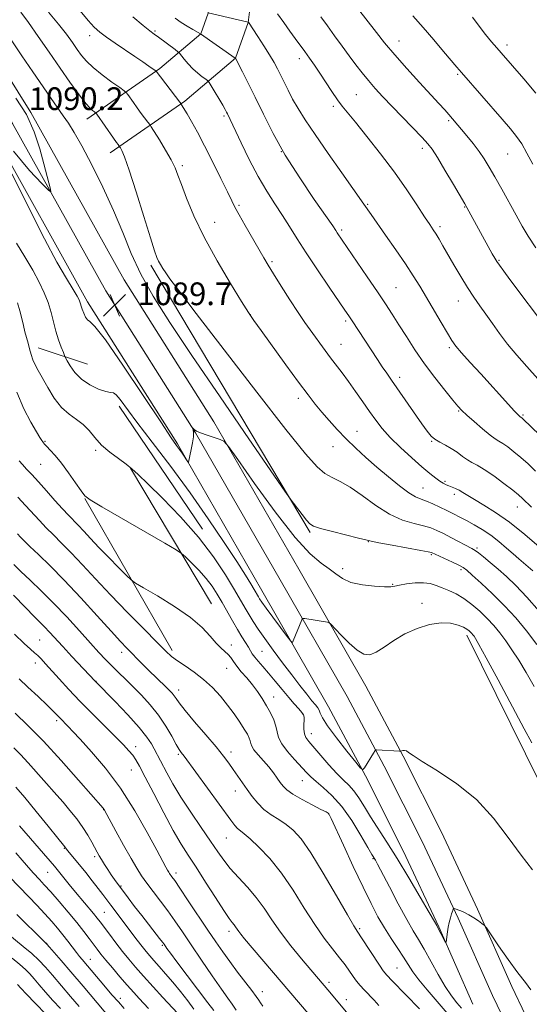
# Model space of a CAD drawing. Extents: x 2187300 to 2190200, y 334800 to 337700.
# Drawn here: x 2189747 to 2189926, y 336141 to 336488 of the extents above; entities that cross this region are included whole.
import ezdxf

# ---------------------------------------------------------------- set-up
doc = ezdxf.new("R2010")
doc.units = 0
doc.header["$MEASUREMENT"] = 0
for name, color, linetype, lineweight in [('DTM HARD BREAKLINE', 7, 'Continuous', 0), ('DTM SPOT ELEVATION', 2, 'Continuous', 13), ('INDEX CONTOUR', 41, 'Continuous', 13), ('INTERMEDIATE CONTOUR', 44, 'Continuous', 0), ('SPOT ELEVATION', 7, 'Continuous', 0)]:
    doc.layers.add(name, color=color, linetype=linetype, lineweight=lineweight)
doc.styles.add('Style-ITALICS', font='ITALICS.shx')

# ---------------------------------------------------------------- blocks, each defined once
blk = doc.blocks.new('SPOT')
at = {"layer": 'SPOT ELEVATION'}
for p, q in [((-3.910000000149012, -3.910000000032596), (3.819999999832362, 3.809999999997672)), ((-1.649999999906868, 3.769999999960419), (1.720000000204891, -3.929999999993015))]:
    blk.add_line(p, q, dxfattribs=at)

msp = doc.modelspace()

# ---------------------------------------------------------------- linework, layer by layer
at = {"layer": 'DTM HARD BREAKLINE', "extrusion": (-0.008911934512775024, 0.01497943151950904, 0.9998480854882867), "elevation": -13390.02105349792, "flags": 128}
msp.add_lwpolyline([(2189715.431653447, 336639.855214659), (2189771.466451983, 336545.6846489119)], dxfattribs=at)
at = {"layer": 'DTM HARD BREAKLINE', "extrusion": (0.1221063486904705, -0.04088946774329912, 0.9916743876077223), "elevation": 254712.8491586665, "flags": 128}
msp.add_lwpolyline([(1014291.193777949, -1953074.721221497), (1014291.193777949, -1953093.203678044)], dxfattribs=at)
at = {"layer": 'DTM HARD BREAKLINE', "extrusion": (-0.01222873614525494, 0.01803686499925336, 0.9997625365622022), "elevation": -19619.35663491309, "flags": 128}
msp.add_lwpolyline([(-2001234.729651365, 950237.7365854506), (-2001234.729651364, 950290.0505052044)], dxfattribs=at)
at = {"layer": 'DTM HARD BREAKLINE', "extrusion": (-0.02887416986220548, 0.04844489145890063, 0.9984084208410423), "elevation": -45842.45814432359, "flags": 128}
msp.add_lwpolyline([(-2053213.974928461, 830957.6721237069), (-2053213.974928461, 831013.3488127252)], dxfattribs=at)
at = {"layer": 'DTM HARD BREAKLINE', "extrusion": (-0.028711297391151, 0.05012073238742174, 0.9983303929997651), "elevation": -44920.32959062242, "flags": 128}
msp.add_lwpolyline([(-2067265.907799826, 795359.11759425), (-2067265.907799826, 795420.9231393085)], dxfattribs=at)
at = {"layer": 'DTM HARD BREAKLINE', "extrusion": (-0.002760467545354379, 0.005589276762948114, 0.9999805697133313), "elevation": -3073.217009226792, "flags": 128}
msp.add_lwpolyline([(2189898.591711116, 336293.6500107335), (2189919.192433174, 336251.9393592078)], dxfattribs=at)
at = {"layer": 'DTM HARD BREAKLINE', "extrusion": (-0.01235660892660026, 0.02552852109857174, 0.9995977234999863), "elevation": -17382.48914113382, "flags": 128}
msp.add_lwpolyline([(-2117596.972263086, 651328.2869698034), (-2117596.972263086, 651301.4903543454)], dxfattribs=at)
at = {"layer": 'DTM HARD BREAKLINE', "extrusion": (-0.0125145156298116, 0.0258272822565865, 0.9995880843576467), "elevation": -17628.0785343171, "flags": 128}
msp.add_lwpolyline([(-2117332.581425147, 652189.5409724042), (-2117332.581425147, 652178.3909544669)], dxfattribs=at)
at = {"layer": 'DTM HARD BREAKLINE'}
for points in [[(2189814.07, 336567.59, 1063.65), (2189814.91, 336538.73, 1068.32), (2189815.3, 336510.37, 1072.23), (2189812.89, 336490.21, 1076.03), (2189810.26, 336482.9, 1077.99), (2189795.88, 336470.72, 1081.75), (2189770.12, 336452.88, 1086.61)], [(2189828.46, 336568.01, 1063.65), (2189829.31, 336539.04, 1068.32), (2189829.71, 336509.61, 1072.23), (2189826.99, 336486.88, 1076.03), (2189822.51, 336474.41, 1077.99), (2189804.66, 336459.28, 1081.75), (2189778.32, 336441.04, 1086.61)], [(2189912.89, 336144.39, 1096.58), (2189900.87, 336171.63, 1096.1), (2189888.19, 336198.56, 1095.33), (2189874.84, 336225.16, 1094.29), (2189861.8, 336249.68, 1093.06), (2189838.24, 336290.74, 1091.48), (2189808.45, 336342.5, 1090.01), (2189776.88, 336392.48, 1089.72), (2189743.99, 336451.38, 1090.2), (2189722.2, 336486.19, 1090.01), (2189714.61, 336498.63, 1089.75)], [(2189906.06, 336141.29, 1096.38), (2189894.05, 336168.52, 1095.9), (2189881.44, 336195.28, 1095.13), (2189868.18, 336221.72, 1094.09), (2189855.24, 336246.05, 1092.86), (2189831.74, 336287, 1091.28), (2189802.03, 336338.63, 1089.81), (2189770.43, 336388.65, 1089.52), (2189737.53, 336447.56, 1090), (2189715.82, 336482.25, 1089.81), (2189708.31, 336494.54, 1089.55)], [(2189919.7, 336147.54, 1096.38), (2189907.7, 336174.74, 1095.9), (2189894.93, 336201.84, 1095.13), (2189881.51, 336228.6, 1094.09), (2189868.37, 336253.31, 1092.86), (2189844.74, 336294.48, 1091.28), (2189814.87, 336346.37, 1089.81), (2189783.33, 336396.31, 1089.52), (2189750.45, 336455.2, 1090), (2189728.58, 336490.13, 1089.81)], [(2189924.52, 336229.51, 1092.74), (2189947.29, 336183.42, 1093.07), (2189955.35, 336170.4, 1092.39), (2189971.46, 336163.38, 1091.41), (2189984.48, 336155.94, 1091.53), (2189996.46, 336146.23, 1091.45), (2190000, 336141.749, 1091.438)]]:
    msp.add_polyline3d(points, dxfattribs=at)
at = {"layer": 'DTM SPOT ELEVATION'}
for p in [(2189771.18, 336482.3, 1082.53), (2189794.12, 336483.97, 1079.79), (2189880.02, 336480.4, 1069.3), (2189918.03, 336478.98, 1065.55), (2189844.9, 336474.26, 1074.53), (2189900.61, 336468.74, 1068.19), (2189865.02, 336461.48, 1072.98), (2189856.9, 336457.41, 1074.34), (2189818.42, 336454.02, 1080.26), (2189897.49, 336452.4, 1070.24), (2189888.25, 336442.62, 1072.43), (2189838.64, 336441.43, 1077.96), (2189918.26, 336440.59, 1068.88), (2189803.81, 336436.56, 1083.68), (2189823.66, 336422.53, 1081.76), (2189869.04, 336422.95, 1075.84), (2189903.14, 336421.94, 1072.09), (2189815.19, 336416.6, 1083.25), (2189894.4, 336415.01, 1073.66), (2189859.89, 336413.94, 1077.71), (2189835.27, 336402.76, 1081.75), (2189915.16, 336403.25, 1071.87), (2189878.94, 336393.63, 1077.05), (2189900.92, 336388.93, 1074.72), (2189827.69, 336384.07, 1083.97), (2189861.2, 336381.85, 1080.3), (2189859.63, 336373.62, 1081.18), (2189897.79, 336372.48, 1076.27), (2189880.21, 336361.96, 1079.54), (2189844.62, 336354.62, 1084.47), (2189900.98, 336350.19, 1078.13), (2189923.64, 336348.72, 1075.82), (2189865.2, 336342.99, 1083.21), (2189755.44, 336339.53, 1095.85), (2189891.54, 336339.54, 1080.1), (2189773.32, 336336.36, 1094.19), (2189856.85, 336337.65, 1084.8), (2189753.89, 336331.34, 1096.97), (2189896.24, 336325.35, 1081.77), (2189888.41, 336323, 1083.12), (2189899.52, 336320.77, 1082.44), (2189921.72, 336316.36, 1080.69), (2189869.18, 336304.11, 1088.06), (2189907.47, 336301.95, 1085.74), (2189891.37, 336299.59, 1088.19), (2189860.17, 336294.64, 1089.56), (2189901.83, 336294.26, 1088.33), (2189877.82, 336289.14, 1089.9), (2189888.12, 336282.41, 1091.55), (2189753.53, 336269.54, 1107.1), (2189820.99, 336267.83, 1097.49), (2189782.42, 336265.16, 1102.52), (2189831.77, 336265.5, 1095.02), (2189752, 336261.48, 1108.57), (2189819.43, 336259.61, 1098.82), (2189773.34, 336254.95, 1105.98), (2189802.53, 336252, 1101.4), (2189835.95, 336249.42, 1097.36), (2189846.21, 336243.35, 1096.14), (2189759.51, 336241.13, 1110.33), (2189849.16, 336236.55, 1095.38), (2189787.39, 336232, 1107.44), (2189802.42, 336229.29, 1104.21), (2189820.89, 336230.13, 1101.5), (2189785.81, 336223.73, 1108.89), (2189846.04, 336220.08, 1098.76), (2189822.45, 336216.39, 1102.67), (2189776.06, 336209.77, 1112.04), (2189855.22, 336208.32, 1100.05), (2189819.31, 336199.81, 1104.9), (2189762.28, 336196.23, 1116.09), (2189772.93, 336193.21, 1114.33), (2189870.91, 336192.55, 1098.12), (2189756.43, 336187.78, 1118.88), (2189801.55, 336187.53, 1109.54), (2189782.24, 336182.89, 1113.82), (2189776.3, 336173.65, 1117.05), (2189820.22, 336167.03, 1108.46), (2189866.19, 336167.87, 1101.77), (2189755.97, 336162.78, 1123.97), (2189796.73, 336162.04, 1114.18), (2189771.44, 336157.1, 1121.21), (2189879.37, 336154.02, 1101.06), (2189855.44, 336148.99, 1105.63), (2189831.95, 336145.74, 1109.36), (2189781.9, 336143.35, 1121.54), (2189861.44, 336142.96, 1105.47)]:
    msp.add_point(p, dxfattribs=at)
at = {"layer": 'INDEX CONTOUR', "flags": 128}
for points, elevation in [([(2189928.161, 336407.6280000001), (2189925.457, 336411.6780000001), (2189923.312, 336415.2610000001), (2189921.206, 336419.0550000001), (2189916.1729, 336428.2250000001), (2189913.776, 336432.5480000001), (2189911.8, 336436.023), (2189910.049, 336438.8870000001), (2189908.218, 336441.5530000001), (2189906.103, 336444.3230000001), (2189903.894, 336447.0480000001), (2189898.907, 336453.0100000001), (2189897.601, 336454.5190000001), (2189896.103, 336456.1940000001), (2189894.084, 336458.4050000001), (2189887.247, 336465.849), (2189882.784, 336470.7720000001), (2189878.508, 336475.6100000001), (2189874.969, 336479.8040000001), (2189872.084, 336483.3940000001), (2189865.39, 336492.0150000001)], 1070), ([(2189926.691, 336316.3510000001), (2189923.519, 336319.4170000001), (2189922.122, 336320.6500000001), (2189920.063, 336322.3000000001), (2189916.9519, 336324.6670000001), (2189913.3379, 336327.3070000001), (2189910.004, 336329.5890000001), (2189907.531, 336331.0670000001), (2189905.699, 336332.029), (2189904.0861, 336332.9510000001), (2189902.348, 336334.1880000001), (2189900.449, 336335.6220000001), (2189898.4321, 336337.0160000001), (2189896.361, 336338.1960000001), (2189894.389, 336339.2210000001), (2189892.69, 336340.2160000001), (2189891.33, 336341.3530000001), (2189889.947, 336343.0150000001), (2189888.069, 336345.6400000001), (2189877.381, 336360.9710000001), (2189875.689, 336363.4380000001), (2189874.1301, 336365.7500000001), (2189872.435, 336368.3080000001), (2189863.517, 336381.8860000001), (2189862.36, 336383.6220000001), (2189861.012, 336385.6100000001), (2189855.405, 336393.8040000001), (2189851.314, 336399.8420000001), (2189847.365, 336405.7960000001), (2189844.168, 336410.8070000001), (2189841.522, 336415.0630000001), (2189839.025, 336419.0120000001), (2189836.35, 336423.0780000002), (2189833.4661, 336427.5650000001), (2189830.4169, 336432.7550000001), (2189827.3009, 336438.7070000001), (2189824.4311, 336444.6100000001), (2189819.68, 336454.7840000002), (2189819.362, 336455.4180000001), (2189818.8789, 336456.3000000001), (2189818.024, 336457.7800000001), (2189813.955, 336464.6610000001), (2189813.2251, 336465.8540000001), (2189812.723, 336466.4560000001), (2189812.018, 336466.9800000001), (2189810.792, 336467.8480000001), (2189809.181, 336469.0870000001), (2189807.434, 336470.6340000001), (2189805.781, 336472.3810000001), (2189804.375, 336474.0620000001), (2189802.754, 336476.1250000001), (2189802.194, 336476.6550000001), (2189801.195, 336477.4160000001), (2189795.361, 336481.7390000001), (2189793.883, 336482.8170000001), (2189792.3389, 336483.9920000001), (2189789.963, 336485.9020000001), (2189786.296, 336488.9270000001)], 1080), ([(2189755.064, 336437.1280000001), (2189753.653, 336442.4070000001), (2189751.678, 336448.404), (2189748.908, 336454.5390000002), (2189745.21, 336460.349)], 1090), ([(2189744.35, 336441.6550000001), (2189750.005, 336434.8780000001), (2189754.333, 336430.2920000001), (2189756.685, 336427.9130000001), (2189757.464, 336427.3780000001), (2189757.339, 336428.2290000001), (2189755.064, 336437.1280000001)], 1090), ([(2189927.549, 336253.202), (2189924.76, 336258.1170000001), (2189922.174, 336262.3910000001), (2189919.788, 336266.0570000001), (2189917.572, 336269.2300000001), (2189915.473, 336272.0310000001), (2189913.353, 336274.6070000001), (2189911.05, 336277.1120000001), (2189908.455, 336279.6400000001), (2189905.666, 336282.0470000001), (2189902.832, 336284.1310000001), (2189900.088, 336285.7450000002), (2189897.519, 336286.9730000001), (2189895.196, 336287.952), (2189893.123, 336288.7830000001), (2189891.037, 336289.4000000001), (2189888.607, 336289.6980000001), (2189885.657, 336289.6170000001), (2189882.637, 336289.2820000001), (2189880.149, 336288.8660000001), (2189878.541, 336288.5160000001), (2189877.123, 336288.3010000001), (2189874.952, 336288.2630000002), (2189871.402, 336288.4550000001), (2189867.134, 336288.9530000002), (2189863.129, 336289.8410000001), (2189860.107, 336291.1620000001), (2189857.737, 336292.7940000002), (2189855.43, 336294.5711000001), (2189852.613, 336296.5700000001), (2189848.78, 336299.8330000001), (2189843.445, 336305.6430000001), (2189836.4831, 336314.6100000001), (2189829.221, 336324.6570000001), (2189823.347, 336333.0360000001), (2189820.037, 336337.7180000001), (2189818.41, 336339.5670000001), (2189817.071, 336340.1680000001), (2189814.972, 336340.8140000001), (2189812.452, 336341.6280000001), (2189810.196, 336342.4430000001), (2189808.732, 336343.1200000002), (2189807.9539, 336343.6290000001), (2189807.436, 336344.1360000001), (2189807.4079, 336344.1190000001), (2189807.489, 336343.904), (2189807.6381, 336343.4450000001), (2189807.742, 336342.5780000002), (2189807.671, 336341.1050000001), (2189807.344, 336338.9580000001), (2189806.876, 336336.5690000001), (2189805.917, 336332.1610000001), (2189805.8631, 336332.0490000001), (2189805.704, 336332.2190000002), (2189803.661, 336335.2940000002), (2189802.722, 336336.6670000001), (2189801.744, 336338.0570000001), (2189799.899, 336340.7500000001), (2189796.155, 336346.3450000001), (2189789.982, 336355.6500000001), (2189782.837, 336366.3070000001), (2189776.676, 336375.1650000001), (2189772.961, 336379.9180000001), (2189771.191, 336381.6350000001), (2189770.372, 336382.2270000001), (2189769.69, 336383.2210000001), (2189769.047, 336384.6090000001), (2189768.526, 336385.996), (2189768.18, 336387.077), (2189767.949, 336387.8950000001), (2189767.742, 336388.5840000001), (2189767.431, 336389.3400000001), (2189766.738, 336390.6170000001), (2189765.346, 336392.9330000001), (2189762.991, 336396.7870000001), (2189759.622, 336402.6020000001), (2189755.24, 336410.7800000001), (2189743.741, 336433.7090000001)], 1090), ([(2189896.997, 336138.2139000001), (2189893.481, 336142.3170000001), (2189889.966, 336146.3330000001), (2189886.97, 336149.8890000001), (2189884.837, 336152.7530000001), (2189883.218, 336155.2559000001), (2189881.5909, 336157.8660000001), (2189879.562, 336160.9490000001), (2189877.243, 336164.4440000001), (2189874.871, 336168.1830000001), (2189872.595, 336172.1250000001), (2189870.194, 336176.7229000001), (2189867.355, 336182.5550000001), (2189863.939, 336189.8310000001), (2189860.489, 336197.2940000002), (2189856.146, 336206.7230000001), (2189855.497, 336208.0800000001), (2189855.301, 336208.4029), (2189855.081, 336208.5810000001), (2189854.339, 336208.9990000001), (2189852.571, 336209.9200000001), (2189849.519, 336211.4920000001), (2189845.897, 336213.4140000002), (2189842.665, 336215.2720000001), (2189840.536, 336216.7660000001), (2189839.238, 336218.0470000001), (2189838.256, 336219.3761000002), (2189837.151, 336220.9620000001), (2189835.802, 336222.8060000001), (2189834.168, 336224.8540000001), (2189832.277, 336227.023), (2189830.426, 336229.1090000001), (2189828.985, 336230.8790000001), (2189828.206, 336232.1749000001), (2189827.8791, 336233.148), (2189827.678, 336234.0240000001), (2189827.316, 336235.0220000001), (2189826.649, 336236.3370000001), (2189825.572, 336238.1560000001), (2189824.013, 336240.5969000001), (2189822.032, 336243.4980000001), (2189819.723, 336246.6281000001), (2189817.162, 336249.7791), (2189814.346, 336252.827), (2189811.256, 336255.6710000001), (2189807.939, 336258.2190000002), (2189804.728, 336260.4190000002), (2189802.027, 336262.2299000001), (2189800.011, 336263.7500000001), (2189797.951, 336265.6360000001), (2189794.891, 336268.6870000001), (2189790.184, 336273.4260000001), (2189784.425, 336279.2800000001), (2189778.521, 336285.3990000001), (2189773.217, 336291.0620000001), (2189768.618, 336296.0470000001), (2189764.668, 336300.2630000002), (2189761.298, 336303.6790000001), (2189758.393, 336306.5170000001), (2189755.823, 336309.0640000001), (2189753.451, 336311.5700000001), (2189748.599, 336316.8900000001), (2189745.85, 336319.7950000001)], 1100), ([(2189832.079, 336140.6770000001), (2189831.326, 336141.7640000001), (2189830.648, 336142.7670000001), (2189829.717, 336144.0810000001), (2189828.215, 336146.1040000001), (2189823.224, 336152.6550000001), (2189820.48, 336156.3190000001), (2189818.013, 336159.7380000001), (2189815.567, 336163.2720000001), (2189812.752, 336167.4490000001), (2189805.859, 336177.7760000001), (2189802.943, 336182.1220000001), (2189801.1, 336184.8190000001), (2189800.122, 336186.2000000001), (2189799.288, 336187.3460000001), (2189798.969, 336187.8450000001), (2189798.59, 336188.4930000001), (2189798.014, 336189.5270000001), (2189796.88, 336191.6230000001), (2189794.769, 336195.5620000001), (2189791.397, 336201.7980000001), (2189787.009, 336209.4560000001), (2189781.982, 336217.3350000001), (2189776.732, 336224.3890000001), (2189771.826, 336230.2170000001), (2189767.869, 336234.5780000002), (2189765.285, 336237.3590000001), (2189763.763, 336238.9690000002), (2189760.505, 336242.2910000001), (2189759.654, 336243.197), (2189758.356, 336244.5260000001), (2189756.2, 336246.6281000001), (2189752.993, 336249.6570000001), (2189749.4, 336252.9941000001), (2189746.303, 336255.8230000001)], 1110), ([(2189791.8891, 336139.8240000001), (2189788.609, 336143.3460000001), (2189786.661, 336145.4880000001), (2189784.392, 336148.0360000001), (2189781.791, 336151.0120000001), (2189779.15, 336154.0840000001), (2189776.838, 336156.8290000001), (2189775.109, 336158.9590000001), (2189773.759, 336160.7060000001), (2189770.963, 336164.474), (2189769.059, 336166.972), (2189766.619, 336170.0430000001), (2189763.607, 336173.6880000001), (2189760.397, 336177.4710000001), (2189757.469, 336180.8430000001), (2189755.195, 336183.3850000001), (2189753.531, 336185.1900000001), (2189751.394, 336187.4860000001), (2189750.46, 336188.5410000001), (2189747.406, 336192.0640000001), (2189745.122, 336194.6640000002)], 1120), ([(2189755.808, 336137.7060000001), (2189752.018, 336141.6690000002), (2189748.923, 336144.8820000001), (2189746.905, 336147.0210000001), (2189745.75, 336148.2980000001)], 1130)]:
    msp.add_lwpolyline(points, dxfattribs=dict(at, elevation=elevation))
at = {"layer": 'INTERMEDIATE CONTOUR', "flags": 128}
for points, elevation in [([(2189929.3679, 336302.2890000002), (2189924.283, 336306.7040000001), (2189918.923, 336311.0220000001), (2189914.038, 336314.4690000002), (2189909.884, 336317.0540000001), (2189906.592, 336318.9820000001), (2189904.219, 336320.4380000001), (2189902.515, 336321.5240000001), (2189901.16, 336322.3250000001), (2189899.89, 336322.9210000001), (2189898.684, 336323.3839000001), (2189897.582, 336323.7810000001), (2189896.592, 336324.1880000001), (2189895.592, 336324.7080000001), (2189894.427, 336325.452), (2189892.9309, 336326.5450000001), (2189890.897, 336328.1690000002), (2189888.106, 336330.5220000001), (2189884.484, 336333.6860000001), (2189880.537, 336337.2850000001), (2189876.919, 336340.8280000002), (2189874.099, 336343.9640000001), (2189871.823, 336346.8990000001), (2189869.6541, 336349.9790000001), (2189867.26, 336353.4360000001), (2189864.73, 336357.0580000001), (2189862.2601, 336360.5200000001), (2189859.998, 336363.5780000002), (2189855.946, 336368.9130000001), (2189854.031, 336371.4850000001), (2189848.7331, 336378.7450000002), (2189846.875, 336381.3780000001), (2189844.562, 336384.8100000001), (2189841.647, 336389.2940000002), (2189838.562, 336394.1410000001), (2189835.878, 336398.4280000001), (2189833.974, 336401.5400000001), (2189832.456, 336404.1110000001), (2189825.881, 336415.4650000001), (2189823.714, 336419.2750000001), (2189822.288, 336421.9080000001), (2189821.155, 336424.1920000001), (2189819.666, 336427.3080000001), (2189817.356, 336432.0710000001), (2189814.514, 336437.8210000001), (2189811.613, 336443.528), (2189809.059, 336448.3370000001), (2189806.975, 336452.0901000001), (2189805.415, 336454.8040000001), (2189803.513, 336458.0080000001), (2189803.315, 336458.3100000001), (2189802.901, 336458.8650000001), (2189794.535, 336469.8010000001), (2189794.232, 336470.0270000001), (2189791.997, 336471.5960000001), (2189789.836, 336473.0930000001), (2189787.004, 336475.0250000001), (2189780.12, 336479.6660000001), (2189777.045, 336481.7840000002), (2189774.736, 336483.4950000002), (2189772.792, 336485.2420000001), (2189770.627, 336487.6220000001), (2189767.822, 336491.0200000001)], 1082), ([(2189929.342, 336279.6710000001), (2189925.01, 336284.6620000001), (2189921.182, 336288.697), (2189917.851, 336291.876), (2189914.869, 336294.5090000001), (2189912.142, 336296.8290000001), (2189909.791, 336298.7750000001), (2189907.991, 336300.2130000001), (2189906.782, 336301.1000000001), (2189905.681, 336301.7580000001), (2189898.5151, 336305.5110000001), (2189895.625, 336307.0050000001), (2189893.302, 336308.1470000001), (2189891.175, 336309.0080000001), (2189888.673, 336309.7420000001), (2189885.356, 336310.5440000002), (2189881.3, 336311.7720000001), (2189876.713, 336313.8260000001), (2189871.837, 336316.9001000001), (2189867.058, 336320.3630000001), (2189862.796, 336323.3810000001), (2189859.349, 336325.3670000001), (2189856.513, 336326.7420000001), (2189853.964, 336328.1770000001), (2189851.2041, 336330.4950000002), (2189847.061, 336335.1310000001), (2189840.191, 336343.6690000002), (2189829.948, 336356.8070000001), (2189818.474, 336371.6830000001), (2189808.61, 336384.5450000001), (2189802.486, 336392.5780000002), (2189799.396, 336396.7010000001), (2189797.924, 336398.7670000001), (2189796.891, 336400.3250000001), (2189796.047, 336401.6990000001), (2189795.379, 336402.9090000002), (2189794.808, 336404.1730000001), (2189793.994, 336406.5050000001), (2189792.534, 336411.1220000001), (2189790.201, 336418.6490000001), (2189787.482, 336427.3590000001), (2189785.04, 336434.9390000001), (2189783.391, 336439.6300000001), (2189782.444, 336441.9050000001), (2189781.9599, 336442.7920000001), (2189781.584, 336443.3800000001), (2189781.167, 336443.9340000001), (2189780.585, 336444.7360000001), (2189779.513, 336446.2520000001), (2189773.6879, 336454.621), (2189773.246, 336455.1620000001), (2189772.841, 336455.4790000001), (2189772.142, 336456.0090000001), (2189771.005, 336457.0790000001), (2189769.336, 336458.9910000001), (2189767.062, 336461.974), (2189764.199, 336465.9780000001), (2189760.788, 336470.8830000001), (2189756.941, 336476.4630000001), (2189753.053, 336482.0650000001), (2189749.593, 336486.9300000001), (2189746.887, 336490.5200000001)], 1086), ([(2189927.135, 336293.8911000001), (2189925.53, 336295.3070000001), (2189922.242, 336298.1050000001), (2189920.248, 336299.8330000001), (2189917.864, 336301.9329000001), (2189915.168, 336304.222), (2189912.283, 336306.4510000001), (2189909.337, 336308.4190000002), (2189906.463, 336310.1140000001), (2189903.8, 336311.572), (2189901.428, 336312.8391000001), (2189899.199, 336314.0000000001), (2189896.906, 336315.1510000001), (2189894.4219, 336316.3460000001), (2189891.923, 336317.4780000001), (2189889.6649, 336318.4010000001), (2189887.774, 336319.0750000001), (2189885.872, 336319.8930000001), (2189883.457, 336321.3580000001), (2189880.177, 336323.8170000001), (2189876.303, 336326.9900000001), (2189872.258, 336330.4450000001), (2189868.395, 336333.8290000001), (2189864.777, 336337.121), (2189861.397, 336340.3840000001), (2189858.255, 336343.648), (2189855.387, 336346.8260000001), (2189852.834, 336349.8000000001), (2189850.534, 336352.6000000001), (2189848.01, 336355.8500000001), (2189844.677, 336360.3200000001), (2189840.229, 336366.4000000001), (2189831.472, 336378.4730000001), (2189828.94, 336381.996), (2189827.041, 336384.8031000001), (2189824.568, 336388.7329000001), (2189820.674, 336395.0950000001), (2189815.971, 336403.0890000001), (2189811.4341, 336411.3870000001), (2189807.848, 336418.8460000001), (2189805.238, 336425.0780000002), (2189803.439, 336429.8810000001), (2189802.2331, 336433.2320000001), (2189801.193, 336435.8320000001), (2189799.84, 336438.5600000001), (2189797.874, 336442.0070000001), (2189795.698, 336445.6150000001), (2189792.859, 336450.1930000001), (2189792.286, 336451.0540000001), (2189791.68, 336451.8599000001), (2189789.3379, 336454.9370000001), (2189787.904, 336456.8690000001), (2189786.554, 336458.7399), (2189784.587, 336461.5470000001), (2189784.06, 336462.2470000001), (2189783.328, 336462.8830000001), (2189781.761, 336464.001), (2189778.977, 336465.972), (2189775.569, 336468.4810000001), (2189772.375, 336471.0381000001), (2189770.021, 336473.278), (2189768.296, 336475.3340000001), (2189766.778, 336477.4630000001), (2189765.08, 336479.9060000001), (2189762.954, 336482.827), (2189760.188, 336486.3740000001), (2189756.72, 336490.5509000001)], 1084), ([(2189928.098, 336328.9530000002), (2189925.439, 336331.5080000001), (2189922.905, 336333.8180000001), (2189920.487, 336335.8430000001), (2189918.3091, 336337.5110000001), (2189916.528, 336338.7430000001), (2189915.188, 336339.5580000001), (2189913.874, 336340.3751000001), (2189912.059, 336341.7090000001), (2189909.423, 336343.8820000001), (2189906.466, 336346.4380000001), (2189903.897, 336348.722), (2189902.176, 336350.327), (2189900.785, 336351.8180000001), (2189898.962, 336354.0020000001), (2189896.156, 336357.4679), (2189892.67, 336361.9160000001), (2189889.023, 336366.8250000001), (2189885.647, 336371.7290000001), (2189882.634, 336376.3700000002), (2189879.99, 336380.5480000001), (2189877.652, 336384.202), (2189875.268, 336387.8390000001), (2189872.413, 336392.1070000001), (2189868.857, 336397.3680000001), (2189858.304, 336412.9090000002), (2189857.79, 336413.6980000001), (2189856.69, 336415.3211000001), (2189850.193, 336424.6580000001), (2189845.097, 336432.2030000002), (2189840.015, 336440.2470000001), (2189835.75, 336447.8110000001), (2189832.287, 336454.6250000001), (2189829.4049, 336460.5940000002), (2189826.94, 336465.6150000001), (2189824.949, 336469.5560000001), (2189822.467, 336474.3610000001), (2189822.389, 336474.4200000001), (2189810.158, 336482.9070000001), (2189807.459, 336484.4490000001), (2189805.459, 336485.6290000001), (2189803.309, 336486.9691000001), (2189801.2399, 336488.4060000001)], 1078), ([(2189929.562, 336341.6330000001), (2189923.622, 336347.4160000001), (2189923.23, 336347.7640000001), (2189922.684, 336348.1410000001), (2189922.414, 336348.3780000001), (2189921.805, 336348.9890000001), (2189920.601, 336350.2630000002), (2189918.611, 336352.4180000001), (2189908.764, 336363.2050000001), (2189905.07, 336367.2860000001), (2189902.045, 336370.6870000001), (2189900.063, 336373.0460000001), (2189898.634, 336375.0350000001), (2189897.058, 336377.5890000001), (2189894.82, 336381.3530000001), (2189887.305, 336394.121), (2189885.053, 336397.7910000001), (2189882.351, 336401.9320000001), (2189878.93, 336406.9270000001), (2189875.315, 336412.0860000001), (2189870.213, 336419.327), (2189867.679, 336423.0000000001), (2189859.921, 336433.9910000001), (2189855.085, 336440.8770000001), (2189850.512, 336447.4770000001), (2189847.0251, 336452.6720000001), (2189844.502, 336456.6630000001), (2189842.5839, 336459.9850000001), (2189840.964, 336463.0659), (2189839.559, 336465.9220000001), (2189838.339, 336468.4640000001), (2189837.236, 336470.6840000001), (2189836.04, 336472.8970000001), (2189834.501, 336475.4981000001), (2189832.493, 336478.6990000001), (2189830.38, 336481.9800000001), (2189827.027, 336487.0470000001), (2189826.93, 336487.0760000001), (2189812.901, 336490.3730000001)], 1076), ([(2189928.861, 336361.4890000001), (2189924.974, 336365.8320000001), (2189921.435, 336369.8610000001), (2189918.251, 336373.6920000001), (2189915.418, 336377.4080000001), (2189912.885, 336380.9540000001), (2189910.589, 336384.2370000001), (2189908.455, 336387.2420000001), (2189906.354, 336390.246), (2189904.148, 336393.6000000001), (2189901.76, 336397.5100000001), (2189899.37, 336401.5961000001), (2189895.502, 336408.3120000001), (2189894.152, 336410.6030000001), (2189893.056, 336412.3930000001), (2189892.056, 336413.9390000001), (2189890.828, 336415.7910000001), (2189889.006, 336418.5700000001), (2189886.302, 336422.7320000001), (2189882.741, 336428.0700000001), (2189878.425, 336434.2130000001), (2189873.556, 336440.7190000002), (2189868.746, 336446.8630000001), (2189864.71, 336451.8500000001), (2189860.018, 336457.4880000001), (2189858.33, 336459.7300000001), (2189856.383, 336462.6060000001), (2189852.161, 336469.1270000001), (2189850.272, 336471.9560000001), (2189848.55, 336474.4300000001), (2189846.9101, 336476.702), (2189843.5289, 336481.2750000001), (2189841.618, 336483.9080000001), (2189839.483, 336486.9100000001), (2189837.209, 336490.0200000001)], 1074), ([(2189932.265, 336378.8690000001), (2189919.061, 336396.5060000001), (2189916.902, 336399.4120000001), (2189915.408, 336401.4540000001), (2189914.461, 336402.8140000001), (2189913.738, 336403.9880000001), (2189912.863, 336405.5510000001), (2189903.935, 336421.778), (2189903.158, 336423.1350000001), (2189899.174, 336429.9390000001), (2189896.195, 336434.9790000001), (2189893.5279, 336439.4170000001), (2189891.693, 336442.2910000001), (2189890.159, 336444.278), (2189888.129, 336446.4610000001), (2189877.602, 336457.3310000001), (2189874.39, 336460.7260000001), (2189871.66, 336463.7090000001), (2189869.252, 336466.472), (2189867.008, 336469.1960000001), (2189864.792, 336472.0380000001), (2189862.473, 336475.1460000001), (2189859.967, 336478.6010000001), (2189857.376, 336482.2090000001), (2189854.845, 336485.7109000001), (2189852.509, 336488.8779000001)], 1072), ([(2189927.067, 336437.0830000001), (2189925.035, 336440.9500000001), (2189923.193, 336444.1821000001), (2189921.396, 336446.8410000001), (2189919.247, 336449.5201000001), (2189916.282, 336452.9430000001), (2189901.9979, 336469.3460000001), (2189900.377, 336471.2430000001), (2189895.732, 336476.7690000001), (2189892.233, 336480.8920000001), (2189888.484, 336485.2200000001), (2189884.896, 336489.2430000001)], 1068), ([(2189928.165, 336462.0590000001), (2189923.898, 336467.126), (2189915.952, 336476.224), (2189914.428, 336477.9980000001), (2189912.605, 336480.148), (2189910.483, 336482.7190000002), (2189908.186, 336485.621), (2189905.834, 336488.7710000001)], 1066), ([(2189928.476, 336267.9670000001), (2189924.845, 336272.7890000002), (2189921.141, 336277.2989000001), (2189917.1981, 336281.6290000001), (2189912.982, 336285.8210000001), (2189908.981, 336289.5470000001), (2189905.815, 336292.3870000001), (2189903.864, 336294.0860000001), (2189902.554, 336295.0490000001), (2189901.074, 336295.8460000001), (2189898.857, 336296.9060000001), (2189892.738, 336299.7450000002), (2189891.739, 336300.2330000001), (2189891.41, 336300.3550000001), (2189890.33, 336300.5891000001), (2189887.682, 336301.0830000001), (2189877.619, 336302.8990000001), (2189872.978, 336303.7590000001), (2189870.198, 336304.3240000001), (2189868.292, 336304.7910000001), (2189865.757, 336305.452), (2189856.672, 336307.722), (2189852.45, 336308.8240000001), (2189849.931, 336309.6220000001), (2189848.585, 336310.4290000001), (2189847.496, 336311.6799000001), (2189842.84, 336317.7110000001), (2189841.809, 336319.0910000001), (2189839.859, 336321.8860000001), (2189827.172, 336340.3650000001), (2189817.03, 336355.1850000001), (2189807.1561, 336369.6940000001), (2189799.351, 336381.3580000001), (2189793.5489, 336390.5360000001), (2189789.217, 336398.3120000001), (2189785.819, 336405.648), (2189782.798, 336413.0050000001), (2189779.592, 336420.722), (2189775.83, 336428.9170000001), (2189771.901, 336436.8310000001), (2189768.39, 336443.4820000001), (2189765.716, 336448.1880000001), (2189763.663, 336451.4590000001), (2189761.852, 336454.1040000001), (2189757.641, 336460.1440000001), (2189754.752, 336464.3210000001), (2189751.163, 336469.5480000001), (2189747.303, 336475.2040000001), (2189743.733, 336480.4750000001)], 1088), ([(2189926.791, 336233.2859000001), (2189924.079, 336238.3250000001), (2189914.89, 336255.4920000001), (2189910.68, 336263.3200000001), (2189908.142, 336267.9710000001), (2189906.943, 336270.0680000001), (2189906.428, 336270.8540000001), (2189906.042, 336271.3690000001), (2189905.653, 336271.8420000001), (2189905.23, 336272.3020000001), (2189904.7151, 336272.7820000001), (2189903.934, 336273.3320000001), (2189902.685, 336274.0070000001), (2189900.793, 336274.7970000001), (2189898.194, 336275.4290000001), (2189894.851, 336275.5680000001), (2189890.806, 336274.952), (2189886.408, 336273.6230000001), (2189882.08, 336271.6980000001), (2189878.182, 336269.3600000001), (2189874.813, 336267.0390000002), (2189872.005, 336265.2290000001), (2189869.716, 336264.3570000001), (2189867.605, 336264.5730000001), (2189865.259, 336265.9600000001), (2189862.436, 336268.4450000001), (2189859.577, 336271.3340000001), (2189856.014, 336275.148), (2189855.3829, 336275.6790000001), (2189854.864, 336275.8260000001), (2189846.935, 336277.0821000001), (2189846.264, 336277.1630000001), (2189845.962, 336277.0570000001), (2189845.769, 336276.6720000001), (2189842.815, 336269.2660000001), (2189842.491, 336268.7040000001), (2189841.934, 336269.0911000001), (2189840.665, 336270.7600000001), (2189833.321, 336280.7600000001), (2189831.797, 336282.876), (2189830.986, 336284.0480000001), (2189830.55, 336284.7330000001), (2189829, 336287.3800000001), (2189827.862, 336289.2890000002), (2189825.962, 336292.3610000001), (2189822.927, 336297.1249000001), (2189818.5, 336303.9059000001), (2189812.907, 336312.2120000001), (2189806.492, 336321.349), (2189799.676, 336330.6020000001), (2189793.181, 336339.1680000001), (2189787.807, 336346.2271000001), (2189781.872, 336354.2270000001), (2189780.508, 336355.8520000001), (2189779.537, 336356.5070000001), (2189778.462, 336356.722), (2189776.793, 336357.0420000001), (2189774.22, 336357.9090000002), (2189771.168, 336359.3590000001), (2189768.244, 336361.327), (2189765.945, 336363.6790000001), (2189764.31, 336366.0120000001), (2189763.265, 336367.8550000001), (2189762.698, 336368.9220000001), (2189762.347, 336369.6720000001), (2189761.91, 336370.7450000002), (2189761.168, 336372.6340000001), (2189760.224, 336375.2270000001), (2189759.2641, 336378.2600000001), (2189758.413, 336381.5049000001), (2189757.562, 336384.8740000001), (2189756.54, 336388.3110000001), (2189755.193, 336391.8060000001), (2189753.421, 336395.5330000001), (2189751.1421, 336399.7090000001), (2189748.352, 336404.4190000002), (2189745.376, 336409.222)], 1092), ([(2189926.9639, 336188.5880000001), (2189922.968, 336193.7390000001), (2189918.478, 336200.0000000001), (2189913.321, 336206.8010000001), (2189907.2851, 336213.3480000001), (2189900.396, 336218.9650000001), (2189893.629, 336223.4570000001), (2189888.195, 336226.751), (2189884.959, 336228.8370000001), (2189883.4, 336229.9700000001), (2189882.648, 336230.4710000001), (2189881.996, 336230.6270000001), (2189881.384, 336230.5940000002), (2189880.524, 336230.4130000001), (2189880.213, 336230.4240000001), (2189872.156, 336230.9070000001), (2189871.771, 336230.8620000001), (2189871.615, 336230.6840000001), (2189871.025, 336229.6870000001), (2189867.839, 336224.4830000001), (2189867.322, 336223.904), (2189866.528, 336224.4380000001), (2189864.776, 336226.5420000001), (2189861.679, 336230.3940000001), (2189858.022, 336235.0460000001), (2189854.882, 336239.2700000001), (2189853.061, 336242.1270000001), (2189852.252, 336243.8230000001), (2189851.875, 336244.8500000001), (2189851.416, 336245.6790000001), (2189850.644, 336246.6730000001), (2189849.395, 336248.1740000001), (2189847.547, 336250.452), (2189845.14, 336253.5030000001), (2189842.255, 336257.2550000001), (2189839.0181, 336261.5620000001), (2189835.751, 336265.9970000001), (2189832.822, 336270.0620000001), (2189830.507, 336273.3851000001), (2189828.71, 336276.0920000001), (2189827.244, 336278.4360000001), (2189825.888, 336280.7210000001), (2189822.103, 336287.2390000001), (2189818.976, 336292.4420000001), (2189814.794, 336298.7740000001), (2189809.484, 336305.7650000001), (2189803.177, 336312.8920000001), (2189796.822, 336319.4240000001), (2189791.573, 336324.5790000001), (2189788.214, 336327.8540000001), (2189786.048, 336329.8530000001), (2189784.011, 336331.4590000001), (2189781.306, 336333.3850000001), (2189778.219, 336335.6700000001), (2189775.306, 336338.1830000001), (2189772.966, 336340.779), (2189770.969, 336343.2650000001), (2189768.928, 336345.4340000001), (2189766.553, 336347.2030000002), (2189763.933, 336349.0000000001), (2189761.258, 336351.376), (2189758.703, 336354.6730000001), (2189756.404, 336358.3910000001), (2189753.03, 336364.4310000001), (2189751.963, 336366.4310000001), (2189751.166, 336368.2100000001), (2189750.5289, 336370.0790000001), (2189749.9829, 336372.0480000001), (2189749.465, 336374.0460000001), (2189748.378, 336378.0840000001), (2189747.829, 336380.2890000002), (2189747.277, 336382.7260000001), (2189746.627, 336385.3810000001), (2189745.763, 336388.2160000001)], 1094), ([(2189926.447, 336146.349), (2189924.496, 336148.9400000001), (2189921.825, 336152.3910000001), (2189918.481, 336157.0160000001), (2189915.071, 336161.9240000001), (2189910.798, 336168.1660000001), (2189909.987, 336169.1600000001), (2189909.214, 336169.7590000001), (2189907.948, 336170.6310000001), (2189906.313, 336171.7140000001), (2189904.6001, 336172.7600000001), (2189903.054, 336173.5721000001), (2189901.76, 336174.1510000001), (2189899.3959, 336175.0640000001), (2189899.263, 336175.077), (2189899.143, 336174.876), (2189898.929, 336174.2850000001), (2189898.555, 336173.1930000001), (2189898.092, 336171.7250000001), (2189897.647, 336170.0660000001), (2189897.3051, 336168.3900000001), (2189897.0589, 336166.8190000001), (2189896.597, 336163.2010000001), (2189896.548, 336162.9850000001), (2189896.416, 336163.126), (2189896.088, 336163.746), (2189893.512, 336168.6460000001), (2189893.281, 336169.0610000001), (2189892.4999, 336170.4180000001), (2189890.664, 336173.5670000001), (2189887.471, 336179.001), (2189883.4489, 336185.7710000001), (2189879.331, 336192.5730000001), (2189875.713, 336198.3650000001), (2189870.05, 336207.2490000001), (2189867.832, 336210.8440000002), (2189865.891, 336213.9330000001), (2189864.1179, 336216.4410000001), (2189862.385, 336218.3970000001), (2189860.484, 336220.2420000001), (2189858.186, 336222.5250000001), (2189855.385, 336225.5840000001), (2189852.472, 336228.9240000001), (2189848.248, 336233.8440000002), (2189847.247, 336235.2360000001), (2189846.754, 336236.5370000001), (2189846.58, 336238.1250000001), (2189846.588, 336239.8170000001), (2189846.651, 336241.2920000001), (2189846.642, 336242.3369000001), (2189846.414, 336243.1560000001), (2189845.819, 336244.0600000001), (2189844.7389, 336245.3200000001), (2189843.186, 336247.0460000001), (2189841.206, 336249.3060000001), (2189838.877, 336252.0920000001), (2189836.417, 336255.0900000001), (2189834.075, 336257.9080000001), (2189832.064, 336260.2330000001), (2189830.442, 336262.0740000001), (2189829.227, 336263.5190000001), (2189828.395, 336264.6810000001), (2189827.742, 336265.7690000001), (2189827.021, 336267.0180000001), (2189826.033, 336268.6320000001), (2189824.757, 336270.6870000001), (2189823.224, 336273.2320000001), (2189821.477, 336276.2540000001), (2189817.807, 336282.7270000001), (2189816.082, 336285.6710000001), (2189814.268, 336288.4480000001), (2189812.123, 336291.2400000001), (2189809.534, 336294.126), (2189806.923, 336296.7910000001), (2189804.843, 336298.822), (2189803.491, 336300.0490000001), (2189801.628, 336301.2880000001), (2189797.659, 336303.6030000001), (2189775.387, 336316.4620000001), (2189771.36, 336318.8400000001), (2189769.4609, 336320.2920000001), (2189768.147, 336322.0060000001), (2189766.208, 336324.8450000001), (2189763.7589, 336328.3590000001), (2189761.249, 336331.7711000001), (2189759.059, 336334.4530000002), (2189757.308, 336336.3780000001), (2189756.0491, 336337.6710000001), (2189755.293, 336338.4680000001), (2189754.884, 336338.952), (2189754.623, 336339.3210000001), (2189754.302, 336339.8140000001), (2189753.658, 336340.8460000001), (2189752.42, 336342.8781000001), (2189750.427, 336346.2650000001), (2189747.98, 336350.9530000002), (2189745.4909, 336356.7800000001)], 1096), ([(2189902.004, 336139.9130000001), (2189900.385, 336141.8380000001), (2189898.493, 336144.2530000001), (2189896.285, 336147.5210000001), (2189893.777, 336151.8080000001), (2189888.868, 336160.7430000001), (2189886.931, 336164.0590000001), (2189885.052, 336167.1830000001), (2189882.761, 336171.1700000001), (2189879.786, 336176.6630000001), (2189876.634, 336182.6391000001), (2189872.435, 336190.6520000001), (2189871.693, 336192.0250000001), (2189870.473, 336194.0880000001), (2189869.054, 336196.5440000002), (2189866.593, 336200.773), (2189863.384, 336205.9440000001), (2189859.864, 336210.9140000002), (2189856.432, 336214.7800000001), (2189853.347, 336217.6030000001), (2189850.832, 336219.6830000001), (2189848.986, 336221.3360000001), (2189847.418, 336222.9380000001), (2189843.241, 336227.4170000001), (2189840.74, 336230.2530000001), (2189838.733, 336232.9590000001), (2189837.65, 336235.222), (2189837.158, 336237.2120000001), (2189836.729, 336239.2150000001), (2189835.944, 336241.4540000001), (2189834.808, 336243.8850000001), (2189833.437, 336246.4000000001), (2189831.919, 336248.9070000001), (2189830.255, 336251.3800000001), (2189828.4251, 336253.8110000001), (2189826.449, 336256.1760000001), (2189824.5301, 336258.3890000001), (2189822.912, 336260.3480000001), (2189821.752, 336261.9820000001), (2189820.856, 336263.3370000001), (2189819.943, 336264.4910000001), (2189818.781, 336265.5550000001), (2189817.338, 336266.7880000001), (2189815.6289, 336268.4820000001), (2189813.583, 336270.8630000001), (2189810.759, 336273.8890000001), (2189806.628, 336277.4530000002), (2189800.993, 336281.3570000001), (2189794.991, 336285.0530000001), (2189790.091, 336287.9060000001), (2189787.296, 336289.5480000001), (2189785.741, 336290.6810000001), (2189784.09, 336292.2760000001), (2189781.352, 336295.0320000001), (2189777.888, 336298.5440000002), (2189774.403, 336302.1380000002), (2189771.461, 336305.2580000001), (2189769.072, 336307.8390000001), (2189767.104, 336309.9370000001), (2189763.653, 336313.4370000001), (2189761.545, 336315.6720000001), (2189758.8679, 336318.6630000001), (2189755.9151, 336322.023), (2189753.102, 336325.1990000001), (2189750.767, 336327.7560000001), (2189748.9201, 336329.7370000001), (2189747.489, 336331.3060000001), (2189746.382, 336332.6350000001)], 1098), ([(2189887.1779, 336139.7030000002), (2189877.655, 336149.5340000002), (2189875.758, 336151.5500000001), (2189874.508, 336153.0800000001), (2189873.148, 336155.0580000001), (2189866.876, 336164.6340000001), (2189865.527, 336166.6690000002), (2189864.154, 336168.8700000002), (2189861.849, 336172.8091000001), (2189858.026, 336179.4620000001), (2189853.39, 336187.4060000001), (2189848.968, 336194.621), (2189845.5341, 336199.5640000001), (2189842.834, 336202.6130000001), (2189840.361, 336204.621), (2189837.729, 336206.3309000001), (2189835.036, 336208.0340000002), (2189832.502, 336209.9090000002), (2189830.292, 336212.0830000001), (2189828.353, 336214.4760000001), (2189826.577, 336216.9550000001), (2189821.7, 336224.0050000001), (2189820.174, 336226.1600000001), (2189818.307, 336228.626), (2189815.665, 336231.8850000001), (2189812.035, 336236.1780000001), (2189808.098, 336240.7890000002), (2189804.756, 336244.7650000001), (2189802.674, 336247.3950000001), (2189801.561, 336248.947), (2189800.886, 336249.9320000001), (2189800.183, 336250.8071000001), (2189799.246, 336251.8040000001), (2189797.934, 336253.1020000001), (2189791.8891, 336258.9780000001), (2189789.755, 336261.0930000001), (2189784.188, 336266.7100000001), (2189781.995, 336269.0200000001), (2189778.668, 336272.648), (2189773.797, 336278.0460000001), (2189768.0181, 336284.403), (2189762.231, 336290.5890000001), (2189757.2, 336295.6830000001), (2189753.133, 336299.5980000001), (2189750.101, 336302.4560000001), (2189748.096, 336304.4150000001), (2189746.785, 336305.7810000001), (2189745.755, 336306.8960000001)], 1102), ([(2189872.963, 336140.8300000001), (2189871.2309, 336142.7000000001), (2189867.813, 336146.3410000001), (2189866.384, 336147.9480000001), (2189865.11, 336149.4940000001), (2189863.883, 336151.1240000001), (2189861.055, 336155.1350000001), (2189859.127, 336157.7040000001), (2189856.671, 336160.7910000001), (2189853.726, 336164.6041000001), (2189850.371, 336169.3750000001), (2189846.687, 336175.1760000001), (2189842.756, 336181.4420000001), (2189838.661, 336187.4480000001), (2189834.539, 336192.5740000001), (2189830.735, 336196.6340000001), (2189827.651, 336199.5440000002), (2189825.556, 336201.3210000001), (2189824.21, 336202.3640000001), (2189823.244, 336203.1690000002), (2189822.27, 336204.2430000001), (2189820.831, 336206.1310000001), (2189804.366, 336228.6190000001), (2189803.34, 336229.9560000001), (2189802.655, 336230.974), (2189801.596, 336232.7820000001), (2189800.021, 336235.6410000001), (2189797.941, 336239.2181000001), (2189795.406, 336243.0370000001), (2189792.498, 336246.6940000001), (2189789.418, 336250.077), (2189786.398, 336253.1470000001), (2189778.865, 336260.5701000001), (2189776.757, 336262.7230000001), (2189774.438, 336265.1910000001), (2189771.48, 336268.4360000001), (2189767.6, 336272.7390000001), (2189763.113, 336277.653), (2189758.48, 336282.5490000001), (2189754.114, 336286.903), (2189750.227, 336290.6140000001), (2189746.98, 336293.6840000001), (2189744.454, 336296.1700000001)], 1104), ([(2189862.031, 336137.9360000001), (2189855.683, 336145.6130000001), (2189851.0381, 336151.1010000001), (2189845.743, 336157.3100000001), (2189841.972, 336161.8820000001), (2189838.298, 336166.6350000001), (2189835.224, 336171.0460000001), (2189832.516, 336175.1000000001), (2189829.758, 336178.9090000002), (2189826.668, 336182.5530000001), (2189823.5021, 336185.9840000001), (2189820.654, 336189.1220000001), (2189818.356, 336191.9901000001), (2189816.217, 336195.0231000001), (2189813.686, 336198.7570000001), (2189810.4, 336203.5320000001), (2189806.741, 336208.8930000001), (2189803.2799, 336214.1870000001), (2189800.474, 336218.8610000001), (2189798.332, 336222.7490000001), (2189793.905, 336231.1830000001), (2189792.9171, 336232.9730000001), (2189791.313, 336235.3780000001), (2189788.604, 336238.7500000001), (2189784.573, 336243.202), (2189780.116, 336247.8830000001), (2189773.103, 336255.0780000002), (2189764.92, 336263.7830000001), (2189761.663, 336267.2770000001), (2189756.996, 336272.349), (2189755.2861, 336274.1560000001), (2189751.578, 336277.8580000001), (2189748.573, 336280.9420000001), (2189744.37, 336285.3800000001)], 1106), ([(2189851.403, 336134.0540000001), (2189825.691, 336164.3890000001), (2189824.375, 336165.9650000001), (2189823.6, 336166.9560000001), (2189823.026, 336167.7810000001), (2189822.519, 336168.5390000002), (2189822.003, 336169.251), (2189821.353, 336170.0500000001), (2189820.25, 336171.5120000001), (2189818.331, 336174.3260000001), (2189815.402, 336178.876), (2189811.945, 336184.3290000001), (2189808.614, 336189.5470000001), (2189805.865, 336193.7649000001), (2189803.371, 336197.7060000001), (2189800.603, 336202.4630000001), (2189797.234, 336208.7120000001), (2189793.728, 336215.4510000001), (2189790.743, 336221.2590000001), (2189788.749, 336225.0870000001), (2189787.447, 336227.3820000001), (2189786.346, 336228.9630000001), (2189784.99, 336230.5680000001), (2189783.061, 336232.6050000001), (2189780.275, 336235.403), (2189776.487, 336239.1539000001), (2189772.117, 336243.5110000001), (2189767.726, 336247.9900000001), (2189763.788, 336252.1660000001), (2189760.436, 336255.8430000001), (2189755.641, 336261.2019000002), (2189754.083, 336262.8950000001), (2189752.877, 336264.1110000001), (2189751.8, 336265.0690000001), (2189750.388, 336266.2840000002), (2189748.118, 336268.3400000001), (2189744.647, 336271.6230000001)], 1108), ([(2189822.763, 336139.222), (2189821.309, 336141.3050000001), (2189819.759, 336143.4790000001), (2189817.549, 336146.6230000001), (2189814.318, 336151.3060000001), (2189810.53, 336156.8520000001), (2189806.852, 336162.2720000001), (2189803.788, 336166.8099000001), (2189801.176, 336170.6340000001), (2189798.685, 336174.1450000001), (2189796.086, 336177.6370000001), (2189793.532, 336180.9920000001), (2189791.275, 336183.9860000001), (2189789.454, 336186.5470000001), (2189787.747, 336189.2140000001), (2189785.721, 336192.6780000001), (2189783.118, 336197.3170000001), (2189780.3859, 336202.2640000001), (2189776.33, 336209.6570000001), (2189776.146, 336209.9510000001), (2189775.868, 336210.2890000002), (2189767.2391, 336220.2110000001), (2189761.143, 336227.0870000001), (2189754.895, 336233.8790000001), (2189749.4341, 336239.4370000001), (2189744.933, 336243.7480000001)], 1112), ([(2189814.819, 336139.0900000001), (2189812.782, 336141.8279000001), (2189801.84, 336156.2130000001), (2189799.555, 336159.2640000001), (2189798.333, 336160.947), (2189797.32, 336162.4160000001), (2189796.771, 336163.1630000001), (2189795.77, 336164.4630000001), (2189789.461, 336172.5441000001), (2189786.981, 336175.7560000001), (2189784.662, 336178.7910000001), (2189782.679, 336181.4160000001), (2189781.145, 336183.4900000001), (2189779.913, 336185.2160000001), (2189778.771, 336186.8870000001), (2189777.565, 336188.7110000001), (2189776.371, 336190.5631000001), (2189775.324, 336192.2340000001), (2189774.505, 336193.6010000001), (2189773.782, 336194.8880000002), (2189771.905, 336198.3890000001), (2189770.515, 336200.8120000001), (2189768.7461, 336203.5730000001), (2189766.5911, 336206.5540000001), (2189764.221, 336209.5660000001), (2189761.8501, 336212.404), (2189759.624, 336214.9440000001), (2189755.008, 336220.0680000001), (2189749.466, 336226.3060000001), (2189746.7999, 336229.2090000001), (2189744.448, 336231.6140000001)], 1114), ([(2189807.79, 336139.5880000001), (2189805.656, 336142.4660000001), (2189803.105, 336145.7660000001), (2189800.433, 336149.077), (2189797.905, 336152.0520000001), (2189795.65, 336154.5980000001), (2189793.767, 336156.6850000001), (2189792.29, 336158.3480000001), (2189790.9949, 336159.8810000001), (2189789.595, 336161.6440000001), (2189787.878, 336163.8950000001), (2189778.616, 336176.2030000002), (2189775.849, 336179.9381000001), (2189774.184, 336182.1120000001), (2189772.074, 336184.7781000001), (2189769.753, 336187.6570000001), (2189763.46, 336195.3420000001), (2189761.9171, 336197.3030000001), (2189759.978, 336199.7410000001), (2189756.578, 336203.972), (2189752.377, 336209.1471000001), (2189748.311, 336214.0660000001), (2189745.128, 336217.7900000001)], 1116), ([(2189802.068, 336138.1469000001), (2189796.964, 336143.702), (2189793.535, 336147.4570000001), (2189790.1491, 336151.1960000001), (2189787.338, 336154.3610000001), (2189784.958, 336157.1470000001), (2189782.696, 336159.9390000001), (2189780.34, 336162.9830000001), (2189778.0809, 336165.9810000001), (2189774.896, 336170.2670000001), (2189773.8191, 336171.6680000001), (2189772.535, 336173.2480000001), (2189766.178, 336180.8210000001), (2189763.952, 336183.5130000002), (2189758.726, 336189.8970000001), (2189746.407, 336204.1660000001)], 1118), ([(2189783.338, 336139.8300000001), (2189781.266, 336142.1070000001), (2189779.008, 336144.6670000001), (2189776.703, 336147.3400000001), (2189768.502, 336157.0220000001), (2189767.553, 336158.1660000001), (2189766.477, 336159.5300000001), (2189763.472, 336163.4931000001), (2189761.698, 336165.7800000001), (2189759.842, 336168.0650000001), (2189757.787, 336170.4590000001), (2189755.377, 336173.1340000001), (2189752.561, 336176.1510000001), (2189749.7179, 336179.1370000001), (2189739.366, 336189.7521000001)], 1122), ([(2189778.697, 336135.9300000001), (2189768.822, 336147.6760000001), (2189764.5539, 336152.724), (2189761.145, 336156.7121000001), (2189758.677, 336159.5580000001), (2189757.066, 336161.3920000001), (2189756.101, 336162.4630000001), (2189755.079, 336163.5100000001), (2189745.556, 336172.9340000001)], 1124), ([(2189767.441, 336140.4940000001), (2189764.423, 336144.0000000001), (2189758.068, 336151.5020000001), (2189755.572, 336154.3930000001), (2189753.325, 336156.7960000001), (2189750.8449, 336159.1270000001), (2189747.812, 336161.6850000001), (2189741.623, 336166.6910000001)], 1126), ([(2189760.911, 336139.7559000001), (2189758.182, 336142.6880000001), (2189755.664, 336145.5110000001), (2189753.441, 336148.0900000001), (2189751.582, 336150.2800000001), (2189750.072, 336152.0180000001), (2189748.552, 336153.5890000001), (2189746.577, 336155.3600000001), (2189743.865, 336157.5810000001)], 1128)]:
    msp.add_lwpolyline(points, dxfattribs=dict(at, elevation=elevation))

# ---------------------------------------------------------------- block references
at = {"layer": 'SPOT ELEVATION'}
msp.add_blockref('SPOT', (2189779.984, 336387.427, 1089.747), dxfattribs=at)

# ---------------------------------------------------------------- texts
at = {"layer": 'SPOT ELEVATION', "style": 'Style-ITALICS'}
for s, p in [('1090.2', (2189749.725, 336456.12, 1090.16)), ('1089.7', (2189787.984, 336387.427, 1089.747))]:
    msp.add_text(s, height=8.000000000000002, dxfattribs=at).set_placement(p)

doc.saveas('drawing.dxf')
